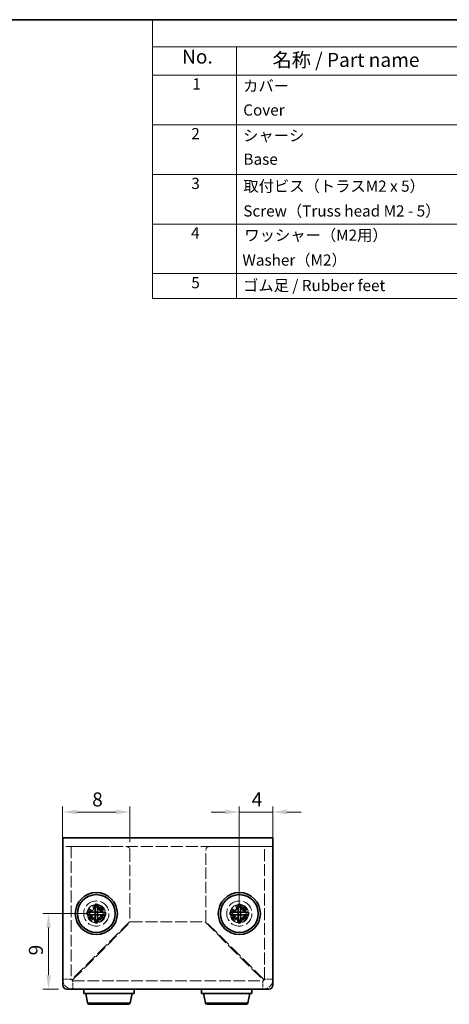
# Model space of a CAD drawing. Units: millimetres. Extents: x 10 to 681, y 5 to 193.
# Drawn here: x 145 to 196, y 75 to 193 of the extents above; entities that cross this region are included whole.
import ezdxf

# ---------------------------------------------------------------- set-up
doc = ezdxf.new("R2010")
doc.units = ezdxf.units.MM
doc.header["$LTSCALE"] = 0.666667
doc.linetypes.add('DASHED', pattern=[0.2067, 0.1654, -0.0413])
doc.layers.get('Defpoints').update_dxf_attribs({"lineweight": 25})
for name, color, linetype, lineweight in [('Border (ISO)', 7, 'Continuous', 35), ('Dimension (ISO)', 7, 'Continuous', 18), ('Dimension (ISO) @ 1', 7, 'Continuous', 18), ('Hidden (ISO)', 7, 'DASHED', 18), ('Symbol (ISO)', 7, 'Continuous', 18), ('Visible (ISO)', 7, 'Continuous', 35), ('Visible Narrow (ISO)', 7, 'Continuous', 25)]:
    doc.layers.add(name, color=color, linetype=linetype, lineweight=lineweight)
doc.styles.add('Note Text (TK)', font='txt')
doc.styles.add('Note Text (TK2)', font='txt')
doc.dimstyles.new('Default - Method 1b (TK)', dxfattribs={"dimscale": 0.666667, "dimtxt": 2.5, "dimasz": 2.5, "dimexe": 1, "dimexo": 1.5, "dimgap": 1, "dimtad": 1, "dimtoh": 1, "dimrnd": 1e-08, "dimdsep": 46, "dimtxsty": 'Note Text (TK)', "dimcen": 0.09, "dimdle": 5, "dimclrd": 100, "dimclre": 100, "dimclrt": 7, "dimadec": 1, "dimazin": 1, "dimtfac": 1, "dimtmove": 0, "dimatfit": 3, "dimfxl": 1, "dimtolj": 1, "dimlwd": -1, "dimlwe": -1, "dimarcsym": 0})

# ---------------------------------------------------------------- blocks, each defined once
blk = doc.blocks.new('図面枠 tk図枠')
at = {"layer": 'Border (ISO)'}
blk.add_line((14.5, 289), (405.5, 289), dxfattribs=at)
blk = doc.blocks.new('*D21')
at = {"layer": 'Defpoints', "color": 0}
for p in [(153.65, 86.28), (147.97, 77.28), (150.15, 77.28)]:
    blk.add_point(p, dxfattribs=at)
at = {"layer": 'Dimension (ISO)', "color": 100}
for p, q in [((152.65, 86.28), (147.31, 86.28)), ((147.97, 84.61), (147.97, 78.94)), ((149.15, 77.28), (147.31, 77.28))]:
    blk.add_line(p, q, dxfattribs=at)
for points in [[(147.7, 84.61), (148.25, 84.61), (147.97, 86.28)], [(147.7, 78.94), (148.25, 78.94), (147.97, 77.28)]]:
    blk.add_solid(points, dxfattribs=at)
at = {"layer": 'Dimension (ISO)', "color": 7, "insert": (146.47, 81.3), "char_height": 1.667, "attachment_point": 4, "rotation": 90, "style": 'Note Text (TK)'}
blk.add_mtext('\\A1;9', dxfattribs=at)
blk = doc.blocks.new('*D20')
at = {"layer": 'Defpoints', "color": 0}
for p in [(157.65, 98.36), (149.65, 94.18), (157.65, 93.78)]:
    blk.add_point(p, dxfattribs=at)
at = {"layer": 'Dimension (ISO)', "color": 100}
for p, q in [((149.65, 95.18), (149.65, 99.03)), ((157.65, 94.78), (157.65, 99.03)), ((151.32, 98.36), (155.99, 98.36))]:
    blk.add_line(p, q, dxfattribs=at)
for points in [[(151.32, 98.64), (151.32, 98.09), (149.65, 98.36)], [(155.99, 98.64), (155.99, 98.09), (157.65, 98.36)]]:
    blk.add_solid(points, dxfattribs=at)
at = {"layer": 'Dimension (ISO)', "color": 7, "insert": (153.16, 99.86), "char_height": 1.667, "attachment_point": 4, "style": 'Note Text (TK)'}
blk.add_mtext('\\A1;8', dxfattribs=at)
blk = doc.blocks.new('*D19')
at = {"layer": 'Defpoints', "color": 0}
for p in [(174.65, 98.36), (174.65, 94.18), (170.65, 86.28)]:
    blk.add_point(p, dxfattribs=at)
at = {"layer": 'Dimension (ISO)', "color": 100}
for p, q in [((170.65, 87.28), (170.65, 99.03)), ((174.65, 95.18), (174.65, 99.03)), ((168.99, 98.36), (167.32, 98.36)), ((170.65, 98.36), (174.65, 98.36)), ((176.32, 98.36), (177.99, 98.36))]:
    blk.add_line(p, q, dxfattribs=at)
for points in [[(168.99, 98.64), (168.99, 98.09), (170.65, 98.36)], [(176.32, 98.64), (176.32, 98.09), (174.65, 98.36)]]:
    blk.add_solid(points, dxfattribs=at)
at = {"layer": 'Dimension (ISO)', "color": 7, "insert": (172.13, 99.86), "char_height": 1.667, "attachment_point": 4, "style": 'Note Text (TK)'}
blk.add_mtext('\\A1;4', dxfattribs=at)
blk = doc.blocks.new('構成内容 _ Components')
at = {"layer": 'Symbol (ISO)'}
for p, q in [((405.5, 289), (240.5, 289)), ((240.5, 289), (240.5, 284.16)), ((405.5, 289), (405.5, 284.16)), ((405.5, 284.16), (240.5, 284.16)), ((240.5, 284.16), (240.5, 279.12)), ((255.5, 284.16), (255.5, 279.12)), ((295.5, 284.16), (295.5, 279.12)), ((315.5, 284.16), (315.5, 279.12)), ((355.5, 284.16), (355.5, 279.12)), ((405.5, 284.16), (405.5, 279.12)), ((405.5, 279.12), (240.5, 279.12)), ((240.5, 279.12), (240.5, 239.22)), ((255.5, 279.12), (255.5, 239.22)), ((295.5, 279.12), (295.5, 239.22)), ((315.5, 279.12), (315.5, 239.22)), ((355.5, 279.12), (355.5, 239.22)), ((405.5, 279.12), (405.5, 239.22)), ((405.5, 270.25), (240.5, 270.25)), ((405.5, 261.39), (240.5, 261.39)), ((405.5, 252.52), (240.5, 252.52)), ((405.5, 243.66), (240.5, 243.66)), ((405.5, 239.22), (240.5, 239.22))]:
    blk.add_line(p, q, dxfattribs=at)
at = {"layer": 'Symbol (ISO)', "color": 7, "attachment_point": 7}
for s, insert, char_height, style in [('構成内容 / Components', (303.81, 284.56), 2.5, 'Note Text (TK)'), ('No.', (245.76, 280.38), 2.5, 'Note Text (TK)'), ('名称 / Part name', (261.92, 279.79), 2.5, 'Note Text (TK)'), ('数量 / Pcs', (296.97, 279.76), 2.5, 'Note Text (TK)'), ('材質 / Material', (323.62, 279.8), 2.5, 'Note Text (TK)'), ('色・表面処理 / Color・Finish', (358.65, 279.69), 2.5, 'Note Text (TK)'), ('1', (247.6, 275.91), 2, 'Note Text (TK2)'), ('カバー', (256.65, 275.55), 2, 'Note Text (TK2)'), ('1', (305.1, 275.91), 2, 'Note Text (TK2)'), ('アルミ板 A1100P t1.0', (316.65, 275.4), 2, 'Note Text (TK2)'), ('シルバーアルマイト', (356.65, 275.47), 2, 'Note Text (TK2)'), ('Cover', (256.68, 271.25), 2, 'Note Text (TK2)'), ('Aluminium A1100P t1.0', (316.54, 271.26), 2, 'Note Text (TK2)'), ('Silver anodized', (356.69, 271.25), 2, 'Note Text (TK2)'), ('2', (247.42, 267.04), 2, 'Note Text (TK2)'), ('シャーシ', (256.65, 266.69), 2, 'Note Text (TK2)'), ('1', (305.1, 267.05), 2, 'Note Text (TK2)'), ('アルミ板 A1100P t1.0', (316.65, 266.54), 2, 'Note Text (TK2)'), ('ブラック ・ 塗装', (356.67, 266.36), 2, 'Note Text (TK2)'), ('Base', (256.72, 262.47), 2, 'Note Text (TK2)'), ('Aluminium A1100P t1.0', (316.54, 262.4), 2, 'Note Text (TK2)'), ('Black・Painted', (356.72, 262.33), 2, 'Note Text (TK2)'), ('3', (247.42, 258.15), 2, 'Note Text (TK2)'), ('取付ビス（トラスM2 x 5）', (256.69, 257.66), 2, 'Note Text (TK2)'), ('4', (304.87, 258.18), 2, 'Note Text (TK2)'), ('真ちゅう', (316.7, 257.65), 2, 'Note Text (TK2)'), ('ニッケルメッキ', (356.65, 257.77), 2, 'Note Text (TK2)'), ('Screw（Truss head M2 - 5）', (256.69, 253.23), 2, 'Note Text (TK2)'), ('Brass', (316.72, 253.53), 2, 'Note Text (TK2)'), ('Nickel plated', (356.73, 253.15), 2, 'Note Text (TK2)'), ('4', (247.37, 249.31), 2, 'Note Text (TK2)'), ('ワッシャー（M2用）', (256.88, 248.9), 2, 'Note Text (TK2)'), ('4', (304.87, 249.31), 2, 'Note Text (TK2)'), ('真ちゅう', (316.7, 248.78), 2, 'Note Text (TK2)'), ('ニッケルメッキ', (356.65, 248.91), 2, 'Note Text (TK2)'), ('Washer（M2）', (256.53, 244.46), 2, 'Note Text (TK2)'), ('Brass', (316.72, 244.67), 2, 'Note Text (TK2)'), ('Nickel plated', (356.73, 244.29), 2, 'Note Text (TK2)'), ('5', (247.42, 240.43), 2, 'Note Text (TK2)'), ('ゴム足 / Rubber feet', (256.65, 239.92), 2, 'Note Text (TK2)'), ('4', (304.87, 240.45), 2, 'Note Text (TK2)'), ('合成ゴム / Rubber', (316.69, 239.94), 2, 'Note Text (TK2)'), ('ブラック / Black', (356.67, 239.93), 2, 'Note Text (TK2)')]:
    blk.add_mtext(s, dxfattribs=dict(at, insert=insert, char_height=char_height, style=style))

msp = doc.modelspace()

# ---------------------------------------------------------------- linework, layer by layer
at = {"layer": 'Hidden (ISO)', "ltscale": 12.958739}
msp.add_line((174.654, 94.276), (149.654, 94.276), dxfattribs=at)
at = {"layer": 'Hidden (ISO)', "ltscale": 12.739881}
for p, q in [((150.654, 94.276), (150.654, 78.476)), ((173.654, 78.476), (173.654, 94.276))]:
    msp.add_line(p, q, dxfattribs=at)
at = {"layer": 'Hidden (ISO)', "ltscale": 11.611031}
for p, q in [((150.754, 94.276), (157.154, 94.276)), ((167.154, 94.276), (173.554, 94.276))]:
    msp.add_line(p, q, dxfattribs=at)
at = {"layer": 'Hidden (ISO)', "ltscale": 12.234092}
for p, q in [((157.654, 93.776), (157.654, 85.347)), ((166.654, 85.347), (166.654, 93.776))]:
    msp.add_line(p, q, dxfattribs=at)
at = {"layer": 'Hidden (ISO)', "ltscale": 0.001254}
for p, q in [((153.498, 86.431), (153.498, 86.431)), ((170.498, 86.431), (170.498, 86.431))]:
    msp.add_line(p, q, dxfattribs=at)
at = {"layer": 'Hidden (ISO)', "ltscale": 0.001251}
for p, q in [((153.809, 86.432), (153.809, 86.432)), ((170.809, 86.432), (170.809, 86.432))]:
    msp.add_line(p, q, dxfattribs=at)
at = {"layer": 'Hidden (ISO)', "ltscale": 14.162662}
for p, q in [((157.654, 85.347), (150.754, 78.447)), ((150.825, 78.376), (157.725, 85.276)), ((166.583, 85.276), (173.483, 78.376)), ((173.554, 78.447), (166.654, 85.347))]:
    msp.add_line(p, q, dxfattribs=at)
at = {"layer": 'Hidden (ISO)', "ltscale": 12.857153}
msp.add_line((157.725, 85.276), (166.583, 85.276), dxfattribs=at)
at = {"layer": 'Hidden (ISO)', "ltscale": 12.615831}
msp.add_line((150.854, 78.276), (173.454, 78.276), dxfattribs=at)
at = {"layer": 'Hidden (ISO)', "ltscale": 13.678923}
for centre in [(153.654, 86.276), (170.654, 86.276)]:
    msp.add_circle(centre, 1.5, dxfattribs=at)
at = {"layer": 'Hidden (ISO)', "ltscale": 12.539013}
for centre in [(153.654, 86.276), (170.654, 86.276)]:
    msp.add_circle(centre, 1.1, dxfattribs=at)
at = {"layer": 'Hidden (ISO)', "ltscale": 15.198803}
for centre in [(153.654, 86.276), (170.654, 86.276)]:
    msp.add_circle(centre, 1, dxfattribs=at)
at = {"layer": 'Hidden (ISO)', "ltscale": 13.222959}
for centre in [(153.654, 86.276), (170.654, 86.276)]:
    msp.add_circle(centre, 0.87, dxfattribs=at)
at = {"layer": 'Hidden (ISO)', "ltscale": 11.908262}
for centre in [(153.654, 86.276), (170.654, 86.276)]:
    msp.add_circle(centre, 0.783, dxfattribs=at)
at = {"layer": 'Hidden (ISO)', "ltscale": 11.469321}
for centre in [(153.654, 86.276), (170.654, 86.276)]:
    msp.add_circle(centre, 0.755, dxfattribs=at)
at = {"layer": 'Hidden (ISO)', "ltscale": 2.243818}
for centre, start, end in [((157.154, 93.776), 0, 90), ((167.154, 93.776), 90, 180)]:
    msp.add_arc(centre, 0.5, start, end, dxfattribs=at)
at = {"layer": 'Hidden (ISO)', "ltscale": 5.385303}
for centre, start, end in [((150.854, 78.476), 180, 270), ((173.454, 78.476), 270, 0)]:
    msp.add_arc(centre, 1.2, start, end, dxfattribs=at)
at = {"layer": 'Hidden (ISO)', "ltscale": 0.897467}
for centre, start, end in [((150.854, 78.476), 180, 270), ((173.454, 78.476), 270, 0)]:
    msp.add_arc(centre, 0.2, start, end, dxfattribs=at)
at = {"layer": 'Hidden (ISO)', "ltscale": 4.18771}
for points in [[(152.594, 86.431), (152.661, 86.431), (152.731, 86.439), (152.877, 86.47), (152.946, 86.494), (153.085, 86.561), (153.166, 86.613), (153.289, 86.735), (153.352, 86.809), (153.43, 86.973), (153.458, 87.043), (153.491, 87.2), (153.499, 87.27), (153.499, 87.336)], [(169.594, 86.431), (169.661, 86.431), (169.731, 86.439), (169.877, 86.47), (169.946, 86.494), (170.085, 86.561), (170.166, 86.613), (170.289, 86.735), (170.352, 86.809), (170.43, 86.973), (170.458, 87.043), (170.491, 87.2), (170.499, 87.27), (170.499, 87.336)], [(154.714, 86.121), (154.647, 86.121), (154.577, 86.113), (154.431, 86.082), (154.361, 86.058), (154.223, 85.992), (154.141, 85.94), (154.019, 85.818), (153.956, 85.744), (153.878, 85.58), (153.85, 85.51), (153.816, 85.353), (153.809, 85.283), (153.809, 85.216)], [(171.714, 86.121), (171.647, 86.121), (171.577, 86.113), (171.431, 86.082), (171.361, 86.058), (171.223, 85.992), (171.141, 85.94), (171.019, 85.818), (170.956, 85.744), (170.878, 85.58), (170.85, 85.51), (170.816, 85.353), (170.809, 85.283), (170.809, 85.216)]]:
    msp.add_open_spline(points, degree=3, knots=[0, 0, 0, 0, 0.0215857, 0.0215857, 0.04642784, 0.04642784, 0.07539377, 0.07539377, 0.09302431, 0.09302431, 0.10123007, 0.10123007, 0.10738646, 0.10738646, 0.10738646, 0.10738646], dxfattribs=at)
at = {"layer": 'Hidden (ISO)', "ltscale": 4.186769}
for points in [[(153.809, 87.336), (153.809, 87.269), (153.817, 87.2), (153.848, 87.054), (153.872, 86.985), (153.939, 86.845), (153.99, 86.764), (154.113, 86.641), (154.187, 86.579), (154.35, 86.501), (154.42, 86.472), (154.578, 86.439), (154.647, 86.431), (154.714, 86.431)], [(170.809, 87.336), (170.809, 87.269), (170.817, 87.2), (170.848, 87.054), (170.872, 86.985), (170.939, 86.845), (170.99, 86.764), (171.113, 86.641), (171.187, 86.579), (171.35, 86.501), (171.42, 86.472), (171.578, 86.439), (171.647, 86.431), (171.714, 86.431)]]:
    msp.add_open_spline(points, degree=3, knots=[0, 0, 0, 0, 0.02156444, 0.02156444, 0.04622381, 0.04622381, 0.07493903, 0.07493903, 0.09256556, 0.09256556, 0.1007026, 0.1007026, 0.10678327, 0.10678327, 0.10678327, 0.10678327], dxfattribs=at)
at = {"layer": 'Hidden (ISO)', "ltscale": 4.18677}
for points in [[(153.499, 85.216), (153.499, 85.283), (153.491, 85.353), (153.457, 85.511), (153.429, 85.582), (153.351, 85.744), (153.289, 85.818), (153.165, 85.941), (153.083, 85.992), (152.944, 86.059), (152.875, 86.083), (152.73, 86.114), (152.661, 86.121), (152.594, 86.121)], [(170.499, 85.216), (170.499, 85.283), (170.491, 85.353), (170.457, 85.511), (170.429, 85.582), (170.351, 85.744), (170.289, 85.818), (170.165, 85.941), (170.083, 85.992), (169.944, 86.059), (169.875, 86.083), (169.73, 86.114), (169.661, 86.121), (169.594, 86.121)]]:
    msp.add_open_spline(points, degree=3, knots=[0, 0, 0, 0, 0.02151215, 0.02151215, 0.05037545, 0.05037545, 0.1125812, 0.1125812, 0.21239808, 0.21239808, 0.29819401, 0.29819401, 0.37343632, 0.37343632, 0.37343632, 0.37343632], dxfattribs=at)
at = {"layer": 'Hidden (ISO)', "ltscale": 0.020393}
for points in [[(153.498, 86.432), (153.498, 86.432), (153.498, 86.432), (153.498, 86.432)], [(170.498, 86.432), (170.498, 86.432), (170.498, 86.432), (170.498, 86.432)]]:
    msp.add_open_spline(points, degree=3, dxfattribs=at)
at = {"layer": 'Hidden (ISO)', "ltscale": 1.062098}
for points in [[(153.498, 86.121), (153.498, 86.121), (153.498, 86.121), (153.499, 86.12), (153.499, 86.12), (153.499, 86.117), (153.499, 86.113), (153.499, 86.099), (153.499, 86.088), (153.499, 86.058), (153.499, 86.037), (153.499, 85.982), (153.499, 85.947), (153.499, 85.911)], [(170.498, 86.121), (170.498, 86.121), (170.498, 86.121), (170.499, 86.12), (170.499, 86.12), (170.499, 86.117), (170.499, 86.113), (170.499, 86.099), (170.499, 86.088), (170.499, 86.058), (170.499, 86.037), (170.499, 85.982), (170.499, 85.947), (170.499, 85.911)]]:
    msp.add_open_spline(points, degree=3, knots=[0, 0, 0, 0, 0.000519319, 0.000519319, 0.002078502, 0.002078502, 0.006782817, 0.006782817, 0.013612937, 0.013612937, 0.023284135, 0.023284135, 0.037131166, 0.037131166, 0.037131166, 0.037131166], dxfattribs=at)
at = {"layer": 'Hidden (ISO)', "ltscale": 0.017637}
for points in [[(153.809, 86.432), (153.809, 86.432), (153.809, 86.432), (153.809, 86.432)], [(170.809, 86.432), (170.809, 86.432), (170.809, 86.432), (170.809, 86.432)]]:
    msp.add_open_spline(points, degree=3, dxfattribs=at)
at = {"layer": 'Hidden (ISO)', "ltscale": 2.856945}
for points in [[(150.654, 78.476), (150.32, 78.476), (149.987, 78.476), (149.654, 78.476)], [(150.854, 77.276), (150.854, 77.61), (150.854, 77.943), (150.854, 78.276)], [(173.454, 78.276), (173.454, 77.943), (173.454, 77.61), (173.454, 77.276)], [(174.654, 78.476), (174.32, 78.476), (173.987, 78.476), (173.654, 78.476)]]:
    msp.add_open_spline(points, degree=3, dxfattribs=at)
at = {"layer": 'Hidden (ISO)', "ltscale": 0.453031}
for points in [[(150.654, 78.476), (150.654, 78.467), (150.701, 78.457), (150.754, 78.447)], [(150.854, 78.276), (150.844, 78.276), (150.834, 78.324), (150.825, 78.376)], [(173.454, 78.276), (173.464, 78.276), (173.473, 78.324), (173.483, 78.376)], [(173.654, 78.476), (173.654, 78.467), (173.606, 78.457), (173.554, 78.447)]]:
    msp.add_open_spline(points, degree=3, dxfattribs=at)
at = {"layer": 'Visible (ISO)'}
for p, q in [((149.654, 95.276), (174.654, 95.276)), ((149.654, 95.276), (149.654, 94.176)), ((174.654, 94.176), (174.654, 95.276)), ((149.654, 77.776), (149.654, 94.176)), ((174.654, 94.176), (174.654, 77.776)), ((153.499, 87.373), (153.499, 87.336)), ((153.809, 87.336), (153.809, 87.373)), ((170.499, 87.373), (170.499, 87.336)), ((170.809, 87.336), (170.809, 87.373)), ((152.594, 86.431), (152.557, 86.431)), ((152.557, 86.121), (152.594, 86.121)), ((153.499, 86.121), (153.499, 86.431)), ((153.499, 86.431), (153.809, 86.431)), ((153.499, 86.121), (153.809, 86.121)), ((153.809, 86.431), (153.809, 86.121)), ((154.75, 86.431), (154.714, 86.431)), ((154.714, 86.121), (154.75, 86.121)), ((169.594, 86.431), (169.557, 86.431)), ((169.557, 86.121), (169.594, 86.121)), ((170.499, 86.121), (170.499, 86.431)), ((170.499, 86.431), (170.809, 86.431)), ((170.499, 86.121), (170.809, 86.121)), ((170.809, 86.431), (170.809, 86.121)), ((171.75, 86.431), (171.714, 86.431)), ((171.714, 86.121), (171.75, 86.121)), ((153.499, 85.216), (153.499, 85.18)), ((153.809, 85.18), (153.809, 85.216)), ((170.499, 85.216), (170.499, 85.18)), ((170.809, 85.18), (170.809, 85.216)), ((174.154, 77.276), (150.154, 77.276)), ((152.154, 77.276), (152.154, 76.776)), ((152.154, 76.776), (158.154, 76.776)), ((152.623, 75.639), (152.404, 76.776)), ((157.685, 75.639), (157.904, 76.776)), ((158.154, 77.276), (158.154, 76.776)), ((166.154, 77.276), (166.154, 76.776)), ((166.154, 76.776), (172.154, 76.776)), ((166.623, 75.639), (166.404, 76.776)), ((171.685, 75.639), (171.904, 76.776)), ((172.154, 77.276), (172.154, 76.776)), ((157.489, 75.476), (152.819, 75.476)), ((171.489, 75.476), (166.819, 75.476))]:
    msp.add_line(p, q, dxfattribs=at)
for centre, radius in [((153.654, 86.276), 2.5), ((153.654, 86.276), 2.25), ((170.654, 86.276), 2.5), ((170.654, 86.276), 2.25)]:
    msp.add_circle(centre, radius, dxfattribs=at)
for centre, radius, start, end in [((150.154, 77.776), 0.5, 180, 270), ((174.154, 77.776), 0.5, 270, 0), ((152.819, 75.676), 0.2, 190.88553, 270), ((157.489, 75.676), 0.2, 270, 349.11447), ((166.819, 75.676), 0.2, 190.88553, 270), ((171.489, 75.676), 0.2, 270, 349.11447)]:
    msp.add_arc(centre, radius, start, end, dxfattribs=at)
for centre, major_axis in [((153.654, 85.36), (2.644, 0)), ((170.654, 85.36), (2.644, 0)), ((154.571, 86.276), (0, 2.644)), ((152.737, 86.276), (0, -2.644)), ((171.571, 86.276), (0, 2.644)), ((169.737, 86.276), (0, -2.644)), ((153.654, 87.193), (-2.644, 0)), ((170.654, 87.193), (-2.644, 0))]:
    msp.add_ellipse(centre, major_axis=major_axis, ratio=0.7628121, start_param=1.512136, end_param=1.6294566, dxfattribs=at)
for points, knots in [([(153.499, 87.336), (153.499, 87.269), (153.491, 87.2), (153.46, 87.054), (153.436, 86.985), (153.369, 86.845), (153.317, 86.764), (153.195, 86.641), (153.121, 86.579), (152.958, 86.501), (152.888, 86.472), (152.73, 86.439), (152.661, 86.431), (152.594, 86.431)], [0, 0, 0, 0, 0.02156444, 0.02156444, 0.04622381, 0.04622381, 0.07493903, 0.07493903, 0.09256556, 0.09256556, 0.1007026, 0.1007026, 0.10678327, 0.10678327, 0.10678327, 0.10678327]), ([(153.498, 86.432), (153.499, 86.433), (153.499, 86.446), (153.499, 86.47), (153.499, 86.482), (153.499, 86.497), (153.499, 86.513), (153.499, 86.563), (153.499, 86.633), (153.499, 86.711), (153.499, 86.816), (153.499, 86.936), (153.499, 87.049), (153.499, 87.105), (153.499, 87.159), (153.499, 87.208), (153.499, 87.233), (153.499, 87.256), (153.499, 87.277), (153.499, 87.288), (153.499, 87.298), (153.499, 87.308), (153.499, 87.318), (153.499, 87.328), (153.499, 87.336)], [-0.055271808, -0.055271808, -0.055271808, -0.055271808, -0.043794785, -0.043794785, -0.043794785, -0.037995485, -0.037995485, -0.037995485, -0.020597585, -0.020597585, -0.020597585, 0.002599614, 0.002599614, 0.002599614, 0.014198213, 0.014198213, 0.014198213, 0.019997513, 0.019997513, 0.019997513, 0.022897163, 0.022897163, 0.022897163, 0.025796813, 0.025796813, 0.025796813, 0.025796813]), ([(154.714, 86.431), (154.647, 86.431), (154.577, 86.439), (154.431, 86.47), (154.361, 86.494), (154.223, 86.561), (154.141, 86.613), (154.019, 86.735), (153.956, 86.809), (153.878, 86.973), (153.85, 87.043), (153.816, 87.2), (153.809, 87.27), (153.809, 87.336)], [0, 0, 0, 0, 0.0215857, 0.0215857, 0.04642784, 0.04642784, 0.07539377, 0.07539377, 0.09302431, 0.09302431, 0.10123007, 0.10123007, 0.10738646, 0.10738646, 0.10738646, 0.10738646]), ([(153.809, 87.336), (153.809, 87.283), (153.809, 87.211), (153.809, 87.131), (153.809, 87.051), (153.809, 86.963), (153.809, 86.877), (153.809, 86.762), (153.809, 86.652), (153.809, 86.569), (153.809, 86.487), (153.809, 86.433), (153.809, 86.432)], [-0.025796813, -0.025796813, -0.025796813, -0.025796813, -0.008398914, -0.008398914, -0.008398914, 0.008998986, 0.008998986, 0.008998986, 0.032196185, 0.032196185, 0.032196185, 0.055333181, 0.055333181, 0.055333181, 0.055333181]), ([(170.499, 87.336), (170.499, 87.269), (170.491, 87.2), (170.46, 87.054), (170.436, 86.985), (170.369, 86.845), (170.317, 86.764), (170.195, 86.641), (170.121, 86.579), (169.958, 86.501), (169.888, 86.472), (169.73, 86.439), (169.661, 86.431), (169.594, 86.431)], [0, 0, 0, 0, 0.02156444, 0.02156444, 0.04622381, 0.04622381, 0.07493903, 0.07493903, 0.09256556, 0.09256556, 0.1007026, 0.1007026, 0.10678327, 0.10678327, 0.10678327, 0.10678327]), ([(170.498, 86.432), (170.499, 86.433), (170.499, 86.446), (170.499, 86.47), (170.499, 86.482), (170.499, 86.497), (170.499, 86.513), (170.499, 86.563), (170.499, 86.633), (170.499, 86.711), (170.499, 86.816), (170.499, 86.936), (170.499, 87.049), (170.499, 87.105), (170.499, 87.159), (170.499, 87.208), (170.499, 87.233), (170.499, 87.256), (170.499, 87.277), (170.499, 87.288), (170.499, 87.298), (170.499, 87.308), (170.499, 87.318), (170.499, 87.328), (170.499, 87.336)], [-0.055271808, -0.055271808, -0.055271808, -0.055271808, -0.043794785, -0.043794785, -0.043794785, -0.037995485, -0.037995485, -0.037995485, -0.020597585, -0.020597585, -0.020597585, 0.002599614, 0.002599614, 0.002599614, 0.014198213, 0.014198213, 0.014198213, 0.019997513, 0.019997513, 0.019997513, 0.022897163, 0.022897163, 0.022897163, 0.025796813, 0.025796813, 0.025796813, 0.025796813]), ([(171.714, 86.431), (171.647, 86.431), (171.577, 86.439), (171.431, 86.47), (171.361, 86.494), (171.223, 86.561), (171.141, 86.613), (171.019, 86.735), (170.956, 86.809), (170.878, 86.973), (170.85, 87.043), (170.816, 87.2), (170.809, 87.27), (170.809, 87.336)], [0, 0, 0, 0, 0.0215857, 0.0215857, 0.04642784, 0.04642784, 0.07539377, 0.07539377, 0.09302431, 0.09302431, 0.10123007, 0.10123007, 0.10738646, 0.10738646, 0.10738646, 0.10738646]), ([(170.809, 87.336), (170.809, 87.283), (170.809, 87.211), (170.809, 87.131), (170.809, 87.051), (170.809, 86.963), (170.809, 86.877), (170.809, 86.762), (170.809, 86.652), (170.809, 86.569), (170.809, 86.487), (170.809, 86.433), (170.809, 86.432)], [-0.025796813, -0.025796813, -0.025796813, -0.025796813, -0.008398914, -0.008398914, -0.008398914, 0.008998986, 0.008998986, 0.008998986, 0.032196185, 0.032196185, 0.032196185, 0.055333181, 0.055333181, 0.055333181, 0.055333181]), ([(152.594, 86.431), (152.603, 86.431), (152.621, 86.431), (152.663, 86.431), (152.744, 86.431), (152.933, 86.431), (153.205, 86.431), (153.39, 86.431), (153.477, 86.431), (153.498, 86.431), (153.498, 86.431)], [-0.025796813, -0.025796813, -0.025796813, -0.025796813, -0.022897163, -0.019997513, -0.014198213, -0.002599614, 0.020597585, 0.037995485, 0.043794785, 0.055333181, 0.055333181, 0.055333181, 0.055333181]), ([(152.594, 86.121), (152.661, 86.121), (152.731, 86.113), (152.877, 86.082), (152.946, 86.058), (153.085, 85.992), (153.166, 85.94), (153.289, 85.818), (153.352, 85.744), (153.43, 85.58), (153.458, 85.51), (153.491, 85.353), (153.499, 85.283), (153.499, 85.216)], [0, 0, 0, 0, 0.0215857, 0.0215857, 0.04642784, 0.04642784, 0.07539377, 0.07539377, 0.09302431, 0.09302431, 0.10123007, 0.10123007, 0.10738646, 0.10738646, 0.10738646, 0.10738646]), ([(153.498, 86.121), (153.497, 86.121), (153.443, 86.121), (153.361, 86.121), (153.279, 86.121), (153.168, 86.121), (153.053, 86.121), (152.967, 86.121), (152.879, 86.121), (152.799, 86.121), (152.719, 86.121), (152.647, 86.121), (152.594, 86.121)], [-0.055333181, -0.055333181, -0.055333181, -0.055333181, -0.032196185, -0.032196185, -0.032196185, -0.008998986, -0.008998986, -0.008998986, 0.008398914, 0.008398914, 0.008398914, 0.025796813, 0.025796813, 0.025796813, 0.025796813]), ([(153.499, 85.216), (153.499, 85.269), (153.499, 85.341), (153.499, 85.421), (153.499, 85.501), (153.499, 85.59), (153.499, 85.676), (153.499, 85.79), (153.499, 85.901), (153.499, 85.983), (153.499, 86.066), (153.499, 86.12), (153.499, 86.12)], [-0.025796813, -0.025796813, -0.025796813, -0.025796813, -0.008398914, -0.008398914, -0.008398914, 0.008998986, 0.008998986, 0.008998986, 0.032196185, 0.032196185, 0.032196185, 0.055333181, 0.055333181, 0.055333181, 0.055333181]), ([(153.809, 86.432), (153.81, 86.431), (153.864, 86.431), (153.947, 86.431), (154.029, 86.431), (154.14, 86.431), (154.254, 86.431), (154.34, 86.431), (154.429, 86.431), (154.509, 86.431), (154.589, 86.431), (154.661, 86.431), (154.714, 86.431)], [-0.055333181, -0.055333181, -0.055333181, -0.055333181, -0.032196185, -0.032196185, -0.032196185, -0.008998986, -0.008998986, -0.008998986, 0.008398914, 0.008398914, 0.008398914, 0.025796813, 0.025796813, 0.025796813, 0.025796813]), ([(153.809, 85.216), (153.809, 85.283), (153.816, 85.353), (153.85, 85.511), (153.879, 85.582), (153.957, 85.744), (154.019, 85.818), (154.143, 85.941), (154.224, 85.992), (154.363, 86.059), (154.433, 86.083), (154.578, 86.114), (154.647, 86.121), (154.714, 86.121)], [0, 0, 0, 0, 0.02151215, 0.02151215, 0.05037545, 0.05037545, 0.1125812, 0.1125812, 0.21239808, 0.21239808, 0.29819401, 0.29819401, 0.37343632, 0.37343632, 0.37343632, 0.37343632]), ([(154.173, 86.121), (154.144, 86.121), (154.116, 86.121), (154.088, 86.121), (154.01, 86.121), (153.941, 86.121), (153.891, 86.121), (153.874, 86.121), (153.86, 86.121), (153.848, 86.121), (153.824, 86.121), (153.81, 86.121), (153.809, 86.121)], [0.014531809, 0.014531809, 0.014531809, 0.014531809, 0.020597589, 0.020597589, 0.020597589, 0.03799549, 0.03799549, 0.03799549, 0.043788101, 0.043788101, 0.043788101, 0.055271642, 0.055271642, 0.055271642, 0.055271642]), ([(153.809, 85.911), (153.809, 85.956), (153.809, 86), (153.809, 86.059), (153.809, 86.078), (153.809, 86.1), (153.809, 86.107), (153.809, 86.117), (153.809, 86.12), (153.809, 86.121)], [0, 0, 0, 0, 0.017428283, 0.017428283, 0.026783176, 0.026783176, 0.031820845, 0.031820845, 0.037111254, 0.037111254, 0.037111254, 0.037111254]), ([(153.809, 85.911), (153.809, 85.889), (153.809, 85.765), (153.809, 85.556), (153.809, 85.366), (153.809, 85.285), (153.809, 85.244), (153.809, 85.225), (153.809, 85.216)], [-0.025941064, -0.025941064, -0.025941064, -0.025941064, -0.020597589, 0.002599612, 0.014198212, 0.019997513, 0.022897163, 0.025796813, 0.025796813, 0.025796813, 0.025796813]), ([(154.173, 86.121), (154.266, 86.121), (154.36, 86.121), (154.544, 86.121), (154.637, 86.121), (154.714, 86.121)], [0, 0, 0, 0, 0.033704491, 0.033704491, 0.067499772, 0.067499772, 0.067499772, 0.067499772]), ([(169.594, 86.431), (169.603, 86.431), (169.621, 86.431), (169.663, 86.431), (169.744, 86.431), (169.933, 86.431), (170.205, 86.431), (170.39, 86.431), (170.477, 86.431), (170.498, 86.431), (170.498, 86.431)], [-0.025796813, -0.025796813, -0.025796813, -0.025796813, -0.022897163, -0.019997513, -0.014198213, -0.002599614, 0.020597585, 0.037995485, 0.043794785, 0.055333181, 0.055333181, 0.055333181, 0.055333181]), ([(169.594, 86.121), (169.661, 86.121), (169.731, 86.113), (169.877, 86.082), (169.946, 86.058), (170.085, 85.992), (170.166, 85.94), (170.289, 85.818), (170.352, 85.744), (170.43, 85.58), (170.458, 85.51), (170.491, 85.353), (170.499, 85.283), (170.499, 85.216)], [0, 0, 0, 0, 0.0215857, 0.0215857, 0.04642784, 0.04642784, 0.07539377, 0.07539377, 0.09302431, 0.09302431, 0.10123007, 0.10123007, 0.10738646, 0.10738646, 0.10738646, 0.10738646]), ([(170.498, 86.121), (170.497, 86.121), (170.443, 86.121), (170.361, 86.121), (170.279, 86.121), (170.168, 86.121), (170.053, 86.121), (169.967, 86.121), (169.879, 86.121), (169.799, 86.121), (169.719, 86.121), (169.647, 86.121), (169.594, 86.121)], [-0.055333181, -0.055333181, -0.055333181, -0.055333181, -0.032196185, -0.032196185, -0.032196185, -0.008998986, -0.008998986, -0.008998986, 0.008398914, 0.008398914, 0.008398914, 0.025796813, 0.025796813, 0.025796813, 0.025796813]), ([(170.499, 85.216), (170.499, 85.269), (170.499, 85.341), (170.499, 85.421), (170.499, 85.501), (170.499, 85.59), (170.499, 85.676), (170.499, 85.79), (170.499, 85.901), (170.499, 85.983), (170.499, 86.066), (170.499, 86.12), (170.499, 86.12)], [-0.025796813, -0.025796813, -0.025796813, -0.025796813, -0.008398914, -0.008398914, -0.008398914, 0.008998986, 0.008998986, 0.008998986, 0.032196185, 0.032196185, 0.032196185, 0.055333181, 0.055333181, 0.055333181, 0.055333181]), ([(170.809, 86.432), (170.81, 86.431), (170.864, 86.431), (170.947, 86.431), (171.029, 86.431), (171.14, 86.431), (171.254, 86.431), (171.34, 86.431), (171.429, 86.431), (171.509, 86.431), (171.589, 86.431), (171.661, 86.431), (171.714, 86.431)], [-0.055333181, -0.055333181, -0.055333181, -0.055333181, -0.032196185, -0.032196185, -0.032196185, -0.008998986, -0.008998986, -0.008998986, 0.008398914, 0.008398914, 0.008398914, 0.025796813, 0.025796813, 0.025796813, 0.025796813]), ([(170.809, 85.216), (170.809, 85.283), (170.816, 85.353), (170.85, 85.511), (170.879, 85.582), (170.957, 85.744), (171.019, 85.818), (171.143, 85.941), (171.224, 85.992), (171.363, 86.059), (171.433, 86.083), (171.578, 86.114), (171.647, 86.121), (171.714, 86.121)], [0, 0, 0, 0, 0.02151215, 0.02151215, 0.05037545, 0.05037545, 0.1125812, 0.1125812, 0.21239808, 0.21239808, 0.29819401, 0.29819401, 0.37343632, 0.37343632, 0.37343632, 0.37343632]), ([(171.173, 86.121), (171.144, 86.121), (171.116, 86.121), (171.088, 86.121), (171.01, 86.121), (170.941, 86.121), (170.891, 86.121), (170.874, 86.121), (170.86, 86.121), (170.848, 86.121), (170.824, 86.121), (170.81, 86.121), (170.809, 86.121)], [0.014531809, 0.014531809, 0.014531809, 0.014531809, 0.020597589, 0.020597589, 0.020597589, 0.03799549, 0.03799549, 0.03799549, 0.043788101, 0.043788101, 0.043788101, 0.055271642, 0.055271642, 0.055271642, 0.055271642]), ([(170.809, 85.911), (170.809, 85.956), (170.809, 86), (170.809, 86.059), (170.809, 86.078), (170.809, 86.1), (170.809, 86.107), (170.809, 86.117), (170.809, 86.12), (170.809, 86.121)], [0, 0, 0, 0, 0.017428283, 0.017428283, 0.026783176, 0.026783176, 0.031820845, 0.031820845, 0.037111254, 0.037111254, 0.037111254, 0.037111254]), ([(170.809, 85.911), (170.809, 85.889), (170.809, 85.765), (170.809, 85.556), (170.809, 85.366), (170.809, 85.285), (170.809, 85.244), (170.809, 85.225), (170.809, 85.216)], [-0.025941064, -0.025941064, -0.025941064, -0.025941064, -0.020597589, 0.002599612, 0.014198212, 0.019997513, 0.022897163, 0.025796813, 0.025796813, 0.025796813, 0.025796813]), ([(171.173, 86.121), (171.266, 86.121), (171.36, 86.121), (171.544, 86.121), (171.637, 86.121), (171.714, 86.121)], [0, 0, 0, 0, 0.033704491, 0.033704491, 0.067499772, 0.067499772, 0.067499772, 0.067499772])]:
    msp.add_open_spline(points, degree=3, knots=knots, dxfattribs=at)
at = {"layer": 'Visible Narrow (ISO)'}
for p, q in [((152.623, 75.639), (157.685, 75.639)), ((166.623, 75.639), (171.685, 75.639))]:
    msp.add_line(p, q, dxfattribs=at)

# ---------------------------------------------------------------- block references
at = {"xscale": 0.6666666666666666, "yscale": 0.6666666666666666, "zscale": 0.6666666666666666}
msp.add_blockref('図面枠 tk図枠', (0, 0), dxfattribs=at)
at = {"layer": 'Symbol (ISO)', "xscale": 0.6666666666666666, "yscale": 0.6666666666666666, "zscale": 0.6666666666666666}
msp.add_blockref('構成内容 _ Components', (0, 0), dxfattribs=at)

# ---------------------------------------------------------------- dimensions: what is measured, and where the dimension line sits
at = {"layer": 'Dimension (ISO) @ 1', "color": 100}
dim = msp.add_linear_dim(base=(157.654, 98.363), p1=(149.654, 94.176), p2=(157.654, 93.776), dimstyle='Default - Method 1b (TK)', override={"dimscale": 1, "dimtxt": 1.666667, "dimasz": 1.666667, "dimexe": 0.666667, "dimexo": 1, "dimgap": 0.666667, "dimtoh": 0, "dimdec": 2, "dimcen": 0.06, "dimtp": 0, "dimtm": 0, "dimtdec": 2, "dimtix": 0, "dimtofl": 0, "dimtmove": 0, "dimatfit": 1}, dxfattribs=at)
dim.commit()
dim.dimension.update_dxf_attribs({"geometry": '*D20', "text_midpoint": (153.654, 98.363), "dimtype": 128})
for base, p1, p2, angle, override, picture, middle in [((174.654, 98.363), (170.654, 86.276), (174.654, 94.176), 180, {"dimscale": 1, "dimtxt": 1.666667, "dimasz": 1.666667, "dimexe": 0.666667, "dimexo": 1, "dimgap": 0.666667, "dimtoh": 0, "dimdec": 2, "dimcen": 0.06, "dimtp": 0, "dimtm": 0, "dimtdec": 2, "dimtix": 0, "dimtofl": 1, "dimtmove": 0, "dimatfit": 1}, '*D19', (172.654, 98.363)), ((147.973, 77.276), (153.654, 86.276), (150.154, 77.276), 90, {"dimscale": 1, "dimtxt": 1.666667, "dimasz": 1.666667, "dimexe": 0.666667, "dimexo": 1, "dimgap": 0.666667, "dimtoh": 0, "dimdec": 2, "dimcen": 0.06, "dimtp": 0, "dimtm": 0, "dimtdec": 2, "dimtix": 0, "dimtofl": 0, "dimtmove": 0, "dimatfit": 1}, '*D21', (147.973, 81.776))]:
    dim = msp.add_linear_dim(base=base, p1=p1, p2=p2, angle=angle, dimstyle='Default - Method 1b (TK)', override=override, dxfattribs=at)
    dim.commit()
    dim.dimension.update_dxf_attribs({"geometry": picture, "text_midpoint": middle, "dimtype": 128})

doc.saveas('drawing.dxf')
